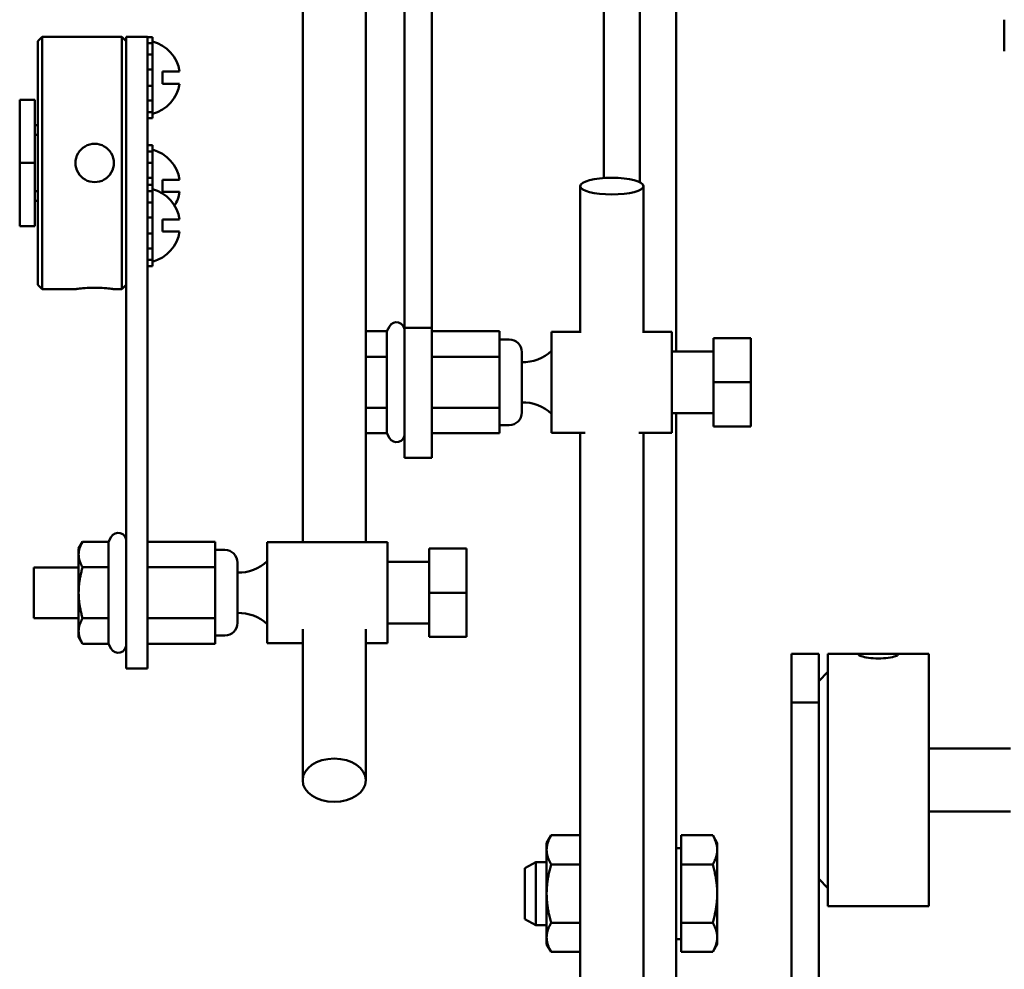
# Model space of a CAD drawing. Extents: x -166 to 94, y -66 to 71.
# Drawn here: x -51 to -47, y -35 to -30 of the extents above; entities that cross this region are included whole.
import ezdxf

# ---------------------------------------------------------------- set-up
doc = ezdxf.new("R2010")
doc.units = 0
doc.header["$LTSCALE"] = 0.35
doc.header["$MEASUREMENT"] = 0
doc.layers.get('DEFPOINTS').update_dxf_attribs({"linetype": 'CONTINUOUS'})
doc.layers.add('DIMENSIONS', color=60, linetype='CONTINUOUS')
doc.layers.add('Visible (ANSI)', color=7, linetype='CONTINUOUS', lineweight=50)
doc.styles.add('ROMANS', font='romans.shx')
doc.dimstyles.new('DIM$0', dxfattribs={"dimscale": 12.8, "dimtxt": 0.125, "dimasz": 0.1563, "dimexe": 0.125, "dimexo": 0.0625, "dimgap": 0.09375, "dimtad": 0, "dimdec": 6, "dimzin": 0, "dimdsep": 46, "dimlunit": 5, "dimtxsty": 'ROMANS', "dimcen": 0, "dimaunit": 1, "dimadec": 0, "dimazin": 0, "dimtfac": 0.87, "dimtdec": 6, "dimtix": 1, "dimtofl": 0, "dimtmove": 0, "dimatfit": 3, "dimfxl": 1, "dimtolj": 1, "dimtzin": 0, "dimarcsym": 0})

# ---------------------------------------------------------------- blocks, each defined once
blk = doc.blocks.new('*D7')
at = {"layer": 'DEFPOINTS', "color": 0, "transparency": 16777216}
for p in [(-61.7482, 9.7144), (-16.3347, 9.7144), (-61.5733, -47.2856)]:
    blk.add_point(p, dxfattribs=at)
at = {"layer": 'DIMENSIONS', "color": 0, "lineweight": -2, "transparency": 16777216}
for p, q in [((-60.9482, 9.7144), (-14.7347, 9.7144)), ((-16.3347, 7.7138), (-16.3347, -16.2903)), ((-16.3347, -45.2849), (-16.3347, -21.2808)), ((-60.7733, -47.2856), (-14.7347, -47.2856))]:
    blk.add_line(p, q, dxfattribs=at)
at = {"layer": 'DIMENSIONS', "color": 0, "transparency": 16777216}
for points in [[(-16.6682, 7.7138), (-16.0013, 7.7138), (-16.3347, 9.7144)], [(-16.6682, -45.2849), (-16.0013, -45.2849), (-16.3347, -47.2856)]]:
    blk.add_solid(points, dxfattribs=at)
at = {"layer": 'DIMENSIONS', "color": 0, "transparency": 16777216, "insert": (-16.3347, -18.7856), "char_height": 1.6, "attachment_point": 5, "rotation": 90, "style": 'ROMANS'}
blk.add_mtext('\\A1;57', dxfattribs=at)
blk = doc.blocks.new('*D21')
at = {"layer": 'DEFPOINTS', "color": 0, "transparency": 16777216}
for p in [(-22.7482, -13.183), (-57.7482, -22.8775), (-22.7482, -33.0533)]:
    blk.add_point(p, dxfattribs=at)
at = {"layer": 'DIMENSIONS', "color": 0, "lineweight": -2, "transparency": 16777216}
for p, q in [((-57.7482, -22.0775), (-57.7482, -11.583)), ((-22.7482, -32.2533), (-22.7482, -11.583)), ((-55.7476, -13.183), (-42.7435, -13.183)), ((-24.7489, -13.183), (-37.753, -13.183))]:
    blk.add_line(p, q, dxfattribs=at)
at = {"layer": 'DIMENSIONS', "color": 0, "transparency": 16777216}
for points in [[(-55.7476, -12.8496), (-55.7476, -13.5165), (-57.7482, -13.183)], [(-24.7489, -12.8496), (-24.7489, -13.5165), (-22.7482, -13.183)]]:
    blk.add_solid(points, dxfattribs=at)
at = {"layer": 'DIMENSIONS', "color": 0, "transparency": 16777216, "insert": (-40.2482, -13.183), "char_height": 1.6, "attachment_point": 5, "style": 'ROMANS'}
blk.add_mtext('\\A1;35', dxfattribs=at)

msp = doc.modelspace()

# ---------------------------------------------------------------- linework, layer by layer
at = {"layer": 'Visible (ANSI)'}
for p, q in [((-50.0638133, -33.0708834), (-50.0638134, -27.0412711)), ((-49.7513133, -33.0708834), (-49.7513134, -27.0412711)), ((-49.558975, -28.3607779), (-49.558975, -32.0082138)), ((-49.424475, -32.0082138), (-49.424475, -28.4062571)), ((-48.5725751, -31.2667162), (-48.5725751, -29.0610858)), ((-48.3932751, -31.2880275), (-48.3932751, -29.0610858)), ((-48.2139751, -32.1258985), (-48.2139751, -29.0610858)), ((-46.588975, -30.6390857), (-46.588975, -30.4828357)), ((-51.3752726, -30.5894374), (-51.3531726, -30.5673374)), ((-51.3531726, -30.5673374), (-51.3531726, -31.8173374)), ((-50.9593726, -30.5673374), (-51.3531726, -30.5673374)), ((-50.9593726, -31.8173374), (-50.9593726, -30.5673374)), ((-50.9372726, -30.5894374), (-50.9593726, -30.5673374)), ((-50.9372726, -30.6408107), (-50.9372726, -30.5673374)), ((-50.8326726, -30.5673374), (-50.9372726, -30.5673374)), ((-50.8326726, -30.5673374), (-50.8326726, -30.5686765)), ((-50.8326726, -30.5992862), (-50.8326726, -30.5686765)), ((-50.8076726, -30.5686765), (-50.8326726, -30.5686765)), ((-50.8076726, -30.5992862), (-50.8076726, -30.5686765)), ((-51.3752726, -31.7952374), (-51.3752726, -30.5894374)), ((-50.8326726, -30.5992862), (-50.8076726, -30.5992862)), ((-50.8326726, -30.6078535), (-50.8326726, -30.5992862)), ((-50.8326726, -30.6078535), (-50.8326726, -30.6408107)), ((-50.8076726, -30.5992862), (-50.8076726, -30.6204887)), ((-50.8076726, -30.6204887), (-50.8076726, -30.6558455)), ((-50.9372726, -30.6408107), (-50.9372726, -32.9899674)), ((-50.8326726, -32.9899674), (-50.8326726, -30.6408107)), ((-50.8076726, -30.6558455), (-50.8326726, -30.6558455)), ((-50.8076726, -30.7297439), (-50.8076726, -30.6558455)), ((-50.8326726, -30.7297439), (-50.8076726, -30.7297439)), ((-50.8076726, -30.7297439), (-50.8076726, -30.7347187)), ((-50.8076726, -30.7347187), (-50.8076726, -30.8047562)), ((-50.6731067, -30.7397374), (-50.7576726, -30.7397374)), ((-50.7576726, -30.7397374), (-50.7576726, -30.7997374)), ((-50.8076726, -30.809731), (-50.8326726, -30.809731)), ((-50.8076726, -30.8047562), (-50.8076726, -30.809731)), ((-50.8076726, -30.8836293), (-50.8076726, -30.809731)), ((-50.7576726, -30.7997374), (-50.6731067, -30.7997374)), ((-51.4652726, -31.1923374), (-51.4652726, -30.8798374)), ((-51.4652726, -30.8798374), (-51.3902726, -30.8798374)), ((-51.3902726, -31.1923374), (-51.3902726, -30.8798374)), ((-50.8326726, -30.8836293), (-50.8076726, -30.8836293)), ((-50.8076726, -30.8836293), (-50.8076726, -30.9189862)), ((-50.8076726, -30.9401887), (-50.8326726, -30.9401887)), ((-50.8076726, -30.9189862), (-50.8076726, -30.9401887)), ((-50.8076726, -30.9707984), (-50.8076726, -30.9401887)), ((-51.3902726, -31.0048374), (-51.3752726, -31.0048374)), ((-50.8326726, -30.9707984), (-50.8076726, -30.9707984)), ((-51.3902726, -31.0525832), (-51.3752726, -31.0525832)), ((-50.8076726, -31.1045424), (-50.8326726, -31.1045424)), ((-50.8076726, -31.1351521), (-50.8076726, -31.1045424)), ((-50.8326726, -31.1351521), (-50.8076726, -31.1351521)), ((-50.8076726, -31.1351521), (-50.8076726, -31.1563546)), ((-50.8076726, -31.1563546), (-50.8076726, -31.1917115)), ((-51.4652726, -31.5048374), (-51.4652726, -31.1923374)), ((-51.4652726, -31.1923374), (-51.3902726, -31.1923374)), ((-51.3902726, -31.5048374), (-51.3902726, -31.1923374)), ((-50.8076726, -31.1917115), (-50.8326726, -31.1917115)), ((-50.8076726, -31.2656099), (-50.8076726, -31.1917115)), ((-50.8326726, -31.2656099), (-50.8076726, -31.2656099)), ((-50.8076726, -31.3006105), (-50.8326726, -31.3006105)), ((-50.8076726, -31.2656099), (-50.8076726, -31.2705847)), ((-50.8076726, -31.2705847), (-50.8076726, -31.3006105)), ((-50.8076726, -31.3312203), (-50.8076726, -31.3006105)), ((-50.6731067, -31.2756034), (-50.7576726, -31.2756034)), ((-50.7576726, -31.2756034), (-50.7576726, -31.3356034)), ((-51.3902726, -31.3320917), (-51.3752726, -31.3320917)), ((-50.8326726, -31.3312203), (-50.8076726, -31.3312203)), ((-50.8076726, -31.3312203), (-50.8076726, -31.3524227)), ((-50.8076726, -31.3524227), (-50.8076726, -31.3877796)), ((-50.7576726, -31.3356034), (-50.6731067, -31.3356034)), ((-48.6887207, -32.033702), (-48.6887207, -31.3069293)), ((-48.3762207, -32.033702), (-48.3762207, -31.3069293)), ((-51.3902726, -31.3798374), (-51.3752726, -31.3798374)), ((-50.8076726, -31.3877796), (-50.8326726, -31.3877796)), ((-50.8076726, -31.461678), (-50.8076726, -31.3877796)), ((-50.8326726, -31.461678), (-50.8076726, -31.461678)), ((-50.8076726, -31.461678), (-50.8076726, -31.4666528)), ((-50.8076726, -31.4666528), (-50.8076726, -31.5366902)), ((-50.6731067, -31.4716715), (-50.7576726, -31.4716715)), ((-50.7576726, -31.4716715), (-50.7576726, -31.5316715)), ((-51.4652726, -31.5048374), (-51.3902726, -31.5048374)), ((-50.8076726, -31.541665), (-50.8326726, -31.541665)), ((-50.8076726, -31.5366902), (-50.8076726, -31.541665)), ((-50.8076726, -31.6155634), (-50.8076726, -31.541665)), ((-50.7576726, -31.5316715), (-50.6731067, -31.5316715)), ((-50.8326726, -31.6155634), (-50.8076726, -31.6155634)), ((-50.8076726, -31.6155634), (-50.8076726, -31.6509203)), ((-50.8076726, -31.6721228), (-50.8326726, -31.6721228)), ((-50.8076726, -31.6509203), (-50.8076726, -31.6721228)), ((-50.8076726, -31.7027325), (-50.8076726, -31.6721228)), ((-50.8326726, -31.7027325), (-50.8076726, -31.7027325)), ((-51.3752726, -31.7952374), (-51.3531726, -31.8173374)), ((-51.1890226, -31.8173374), (-51.3531726, -31.8173374)), ((-50.9593726, -31.8173374), (-50.9990226, -31.8173374)), ((-50.9372726, -31.7952374), (-50.9593726, -31.8173374)), ((-49.6475421, -32.0255191), (-49.7513133, -32.0255191)), ((-49.6475421, -32.0255191), (-49.6336161, -32.0013985)), ((-49.6475421, -32.0255191), (-49.6475421, -32.1519588)), ((-49.424475, -32.0082138), (-49.558975, -32.0082138)), ((-49.558975, -32.6533985), (-49.558975, -32.0082138)), ((-49.424475, -32.0082138), (-49.424475, -32.6533985)), ((-49.088475, -32.0255191), (-49.424475, -32.0255191)), ((-49.088475, -32.0255191), (-49.088475, -32.1519588)), ((-48.831475, -32.0283985), (-48.831475, -32.5283985)), ((-48.831475, -32.0283985), (-48.6887207, -32.0283985)), ((-48.3762207, -32.0283985), (-48.235475, -32.0283985)), ((-48.235475, -32.0283985), (-48.235475, -32.5283985)), ((-49.040975, -32.0663985), (-49.088475, -32.0663985)), ((-48.028475, -32.2783985), (-48.028475, -32.0593985)), ((-48.028475, -32.0593985), (-47.844475, -32.0593985)), ((-47.844475, -32.2783985), (-47.844475, -32.0593985)), ((-48.978475, -32.1288985), (-48.978475, -32.4278985)), ((-48.235475, -32.1258985), (-48.028475, -32.1258985)), ((-49.6475421, -32.1519588), (-49.7513133, -32.1519588)), ((-49.6475421, -32.1519588), (-49.6475421, -32.4048382)), ((-49.088475, -32.1519588), (-49.424475, -32.1519588)), ((-49.088475, -32.1519588), (-49.088475, -32.4048382)), ((-48.028475, -32.4973985), (-48.028475, -32.2783985)), ((-48.028475, -32.2783985), (-47.844475, -32.2783985)), ((-47.844475, -32.4973985), (-47.844475, -32.2783985)), ((-49.6475421, -32.4048382), (-49.7513133, -32.4048382)), ((-49.6475421, -32.4048382), (-49.6475421, -32.531278)), ((-49.088475, -32.4048382), (-49.424475, -32.4048382)), ((-49.088475, -32.4048382), (-49.088475, -32.531278)), ((-48.235475, -32.4308985), (-48.028475, -32.4308985)), ((-48.2139751, -34.8106791), (-48.2139751, -32.4308985)), ((-49.040975, -32.4903985), (-49.088475, -32.4903985)), ((-48.028475, -32.4973985), (-47.844475, -32.4973985)), ((-49.6475421, -32.531278), (-49.7513133, -32.531278)), ((-49.6475421, -32.531278), (-49.6336161, -32.5553985)), ((-49.088475, -32.531278), (-49.424475, -32.531278)), ((-48.831475, -32.5283985), (-48.665253, -32.5283985)), ((-48.6887207, -37.9526216), (-48.6887207, -32.5283985)), ((-48.3996884, -32.5283985), (-48.235475, -32.5283985)), ((-48.3762207, -37.9526216), (-48.3762207, -32.5283985)), ((-49.424475, -32.6533985), (-49.558975, -32.6533985)), ((-50.9372726, -33.6958834), (-50.9372726, -32.9899674)), ((-50.8326726, -32.9899674), (-50.8326726, -33.6958834)), ((-51.0258397, -33.068004), (-51.0119137, -33.0438834)), ((-51.1732726, -33.1018834), (-51.1537123, -33.068004)), ((-51.1732726, -33.1018834), (-51.1732726, -33.1312238)), ((-51.0258397, -33.068004), (-51.1537123, -33.068004)), ((-51.0258397, -33.068004), (-51.0258397, -33.1944437)), ((-50.4966726, -33.068004), (-50.8326726, -33.068004)), ((-50.4966726, -33.068004), (-50.4966726, -33.1944437)), ((-50.4491726, -33.1088834), (-50.4966726, -33.1088834)), ((-50.2396726, -33.0708834), (-50.2396726, -33.5708834)), ((-50.2396726, -33.0708834), (-49.6436726, -33.0708834)), ((-49.6436726, -33.0708834), (-49.6436726, -33.5708834)), ((-49.4366726, -33.3208834), (-49.4366726, -33.1018834)), ((-49.4366726, -33.1018834), (-49.2526726, -33.1018834)), ((-49.2526726, -33.3208834), (-49.2526726, -33.1018834)), ((-51.1732726, -33.1312238), (-51.1732726, -33.3208834)), ((-51.3956726, -33.4458834), (-51.3956726, -33.1958834)), ((-51.1732726, -33.1958834), (-51.3956726, -33.1958834)), ((-51.0258397, -33.1944437), (-51.1537123, -33.1944437)), ((-51.0258397, -33.1944437), (-51.0258397, -33.4473231)), ((-50.4966726, -33.1944437), (-50.8326726, -33.1944437)), ((-50.4966726, -33.1944437), (-50.4966726, -33.4473231)), ((-50.3866726, -33.1713834), (-50.3866726, -33.4703834)), ((-49.6436726, -33.1683834), (-49.4366726, -33.1683834)), ((-51.1732726, -33.3208834), (-51.1732726, -33.510543)), ((-49.4366726, -33.5398834), (-49.4366726, -33.3208834)), ((-49.4366726, -33.3208834), (-49.2526726, -33.3208834)), ((-49.2526726, -33.5398834), (-49.2526726, -33.3208834)), ((-51.1732726, -33.4458834), (-51.3956726, -33.4458834)), ((-51.0258397, -33.4473231), (-51.1537123, -33.4473231)), ((-51.0258397, -33.4473231), (-51.0258397, -33.5737628)), ((-50.4966726, -33.4473231), (-50.8326726, -33.4473231)), ((-50.4966726, -33.4473231), (-50.4966726, -33.5737628)), ((-49.6436726, -33.4733834), (-49.4366726, -33.4733834)), ((-51.1732726, -33.510543), (-51.1732726, -33.5398834)), ((-51.1732726, -33.5398834), (-51.1537123, -33.5737628)), ((-50.4491726, -33.5328834), (-50.4966726, -33.5328834)), ((-50.0638133, -34.2495319), (-50.0638133, -33.5017541)), ((-49.7513133, -34.2495319), (-49.7513133, -33.5017541)), ((-49.4366726, -33.5398834), (-49.2526726, -33.5398834)), ((-51.0258397, -33.5737628), (-51.1537123, -33.5737628)), ((-51.0258397, -33.5737628), (-51.0119137, -33.5978834)), ((-50.4966726, -33.5737628), (-50.8326726, -33.5737628)), ((-50.2396726, -33.5708834), (-50.0638133, -33.5708834)), ((-49.7513133, -33.5708834), (-49.6436726, -33.5708834)), ((-47.6423083, -33.8646167), (-47.6423083, -33.6231791)), ((-47.5078083, -33.6231791), (-47.6423083, -33.6231791)), ((-47.5078083, -33.6231791), (-47.5078083, -33.8646167)), ((-47.4628083, -33.6231791), (-47.4628083, -34.8731791)), ((-47.2789822, -33.6231791), (-47.4628083, -33.6231791)), ((-46.9628083, -33.6231791), (-47.1466345, -33.6231791)), ((-46.9628083, -33.6231791), (-46.9628083, -34.8731791)), ((-50.8326726, -33.6958834), (-50.9372726, -33.6958834)), ((-47.5078083, -33.7581791), (-47.4628083, -33.7131791)), ((-47.5078083, -33.8646167), (-47.6423083, -33.8646167)), ((-47.6423083, -33.8646167), (-47.6423083, -37.965739)), ((-47.5078083, -37.965739), (-47.5078083, -33.8646167)), ((-46.5579847, -34.0919291), (-46.9628083, -34.0919291)), ((-46.5579847, -34.4044291), (-46.9628083, -34.4044291)), ((-48.8555751, -34.5606791), (-48.833246, -34.522004)), ((-48.6887207, -34.522004), (-48.833246, -34.522004)), ((-48.1889711, -34.522004), (-48.0331752, -34.522004)), ((-48.1889711, -34.6663415), (-48.1889711, -34.522004)), ((-48.0108461, -34.5606791), (-48.0331752, -34.522004)), ((-48.8555751, -34.5606791), (-48.8555751, -34.5941727)), ((-48.0108461, -34.5941727), (-48.0108461, -34.5606791)), ((-48.8555751, -34.5941727), (-48.8555751, -34.8106791)), ((-48.1889711, -34.5856791), (-48.2139751, -34.5856791)), ((-48.0108461, -34.8106791), (-48.0108461, -34.5941727)), ((-48.9639751, -34.6844991), (-48.9084111, -34.6544291)), ((-48.9084111, -34.6544291), (-48.9084111, -34.9669291)), ((-48.8555751, -34.6544291), (-48.9084111, -34.6544291)), ((-48.6887207, -34.6663415), (-48.833246, -34.6663415)), ((-48.1889711, -34.6663415), (-48.0331752, -34.6663415)), ((-48.1889711, -34.9550167), (-48.1889711, -34.6663415)), ((-48.9639751, -34.9368591), (-48.9639751, -34.6844991)), ((-47.5078083, -34.7381791), (-47.4628083, -34.7831791)), ((-48.8555751, -34.8106791), (-48.8555751, -35.0271854)), ((-48.2139751, -34.8106791), (-48.2139751, -35.5606791)), ((-48.0108461, -35.0271854), (-48.0108461, -34.8106791)), ((-46.9628083, -34.8731791), (-47.4628083, -34.8731791)), ((-48.9639751, -34.9368591), (-48.9084111, -34.9669291)), ((-48.6887207, -34.9550167), (-48.833246, -34.9550167)), ((-48.1889711, -34.9550167), (-48.0331752, -34.9550167)), ((-48.1889711, -35.0993542), (-48.1889711, -34.9550167)), ((-48.8555751, -34.9669291), (-48.9084111, -34.9669291)), ((-48.8555751, -35.0271854), (-48.8555751, -35.0606791)), ((-48.1889711, -35.0356791), (-48.2139751, -35.0356791)), ((-48.0108461, -35.0606791), (-48.0108461, -35.0271854)), ((-48.8555751, -35.0606791), (-48.833246, -35.0993542)), ((-48.6887207, -35.0993542), (-48.833246, -35.0993542)), ((-48.1889711, -35.0993542), (-48.0331752, -35.0993542)), ((-48.0108461, -35.0606791), (-48.0331752, -35.0993542))]:
    msp.add_line(p, q, dxfattribs=at)
at = {"layer": 'Visible (ANSI)', "flags": 128}
for points in [[(-51.1890226, -31.1923374), (-51.1882229, -31.1801951), (-51.1858138, -31.1679336), (-51.1817804, -31.1559565), (-51.1761603, -31.1446445), (-51.1691999, -31.1342896), (-51.1611973, -31.1251618), (-51.1520695, -31.1171594), (-51.1417147, -31.1101993), (-51.130403, -31.1045794), (-51.1184262, -31.1005462), (-51.1061649, -31.0981371), (-51.0940226, -31.0973374), (-51.0818804, -31.0981371), (-51.0696191, -31.1005462), (-51.0576423, -31.1045794), (-51.0463306, -31.1101993), (-51.0359758, -31.1171594), (-51.026848, -31.1251618), (-51.0188454, -31.1342896), (-51.011885, -31.1446445), (-51.0062649, -31.1559565), (-51.0022315, -31.1679336), (-50.9998224, -31.1801951), (-50.9990226, -31.1923374)], [(-50.9990226, -31.1923374), (-50.9998224, -31.2044798), (-51.0022315, -31.2167413), (-51.0062649, -31.2287184), (-51.011885, -31.2400303), (-51.0188454, -31.2503853), (-51.026848, -31.2595131), (-51.0359758, -31.2675154), (-51.0463306, -31.2744756), (-51.0576423, -31.2800955), (-51.0696191, -31.2841287), (-51.0818804, -31.2865377), (-51.0940226, -31.2873374), (-51.1061649, -31.2865377), (-51.1184262, -31.2841287), (-51.130403, -31.2800955), (-51.1417147, -31.2744756), (-51.1520695, -31.2675154), (-51.1611973, -31.2595131), (-51.1691999, -31.2503853), (-51.1761603, -31.2400303), (-51.1817804, -31.2287184), (-51.1858138, -31.2167413), (-51.1882229, -31.2044798), (-51.1890226, -31.1923374)], [(-51.1890226, -31.8173374), (-51.1882229, -31.8172143), (-51.1858138, -31.8168557), (-51.1817804, -31.8162777), (-51.1761603, -31.815513), (-51.1691999, -31.814634), (-51.1611973, -31.8137169), (-51.1520695, -31.8127984), (-51.1417147, -31.8119156), (-51.130403, -31.8111456), (-51.1184262, -31.8105624), (-51.1061649, -31.8101999), (-51.0940226, -31.8100752), (-51.0818804, -31.8101999), (-51.0696191, -31.8105624), (-51.0576423, -31.8111456), (-51.0463306, -31.8119156), (-51.0359758, -31.8127984), (-51.026848, -31.8137169), (-51.0188454, -31.814634), (-51.011885, -31.815513), (-51.0062649, -31.8162777), (-51.0022315, -31.8168557), (-50.9998224, -31.8172143), (-50.9990226, -31.8173374)], [(-51.1537124, -33.068004), (-51.1553627, -33.0709133), (-51.1569313, -33.073782), (-51.1584201, -33.0766127), (-51.1598308, -33.079408), (-51.1611651, -33.0821702), (-51.1624244, -33.0849017), (-51.1636101, -33.0876048), (-51.1647234, -33.0902816), (-51.1657655, -33.0929345), (-51.1667373, -33.0955654), (-51.1676398, -33.0981765), (-51.1684736, -33.1007698), (-51.1692396, -33.1033474), (-51.1699383, -33.1059112), (-51.1705701, -33.1084632), (-51.1711353, -33.1110053), (-51.1716343, -33.1135397), (-51.1720673, -33.116068), (-51.1724342, -33.1185925), (-51.172735, -33.1211148), (-51.1729695, -33.1236372), (-51.1731376, -33.1261615), (-51.1732388, -33.1286897), (-51.1732726, -33.1312238)], [(-51.1732726, -33.1312238), (-51.1732388, -33.133758), (-51.1731376, -33.1362862), (-51.1729695, -33.1388105), (-51.172735, -33.1413328), (-51.1724342, -33.1438552), (-51.1720673, -33.1463796), (-51.1716343, -33.148908), (-51.1711353, -33.1514423), (-51.1705701, -33.1539845), (-51.1699383, -33.1565365), (-51.1692396, -33.1591003), (-51.1684736, -33.1616779), (-51.1676398, -33.1642712), (-51.1667373, -33.1668823), (-51.1657655, -33.1695132), (-51.1647234, -33.172166), (-51.1636101, -33.1748429), (-51.1624244, -33.177546), (-51.1611651, -33.1802775), (-51.1598308, -33.1830397), (-51.1584201, -33.185835), (-51.1569313, -33.1886657), (-51.1553627, -33.1915344), (-51.1537124, -33.1944437)], [(-51.1537124, -33.1944437), (-51.1553627, -33.2002622), (-51.1569313, -33.2059997), (-51.1584201, -33.2116612), (-51.1598308, -33.2172517), (-51.1611651, -33.2227761), (-51.1624244, -33.2282391), (-51.1636101, -33.2336453), (-51.1647234, -33.238999), (-51.1657655, -33.2443047), (-51.1667373, -33.2495665), (-51.1676398, -33.2547887), (-51.1684736, -33.2599753), (-51.1692396, -33.2651304), (-51.1699383, -33.270258), (-51.1705701, -33.275362), (-51.1711353, -33.2804464), (-51.1716343, -33.285515), (-51.1720673, -33.2905718), (-51.1724342, -33.2956206), (-51.172735, -33.3006654), (-51.1729695, -33.3057101), (-51.1731376, -33.3107587), (-51.1732388, -33.3158151), (-51.1732726, -33.3208834)], [(-51.1732726, -33.3208834), (-51.1732388, -33.3259517), (-51.1731376, -33.3310082), (-51.1729695, -33.3360567), (-51.172735, -33.3411014), (-51.1724342, -33.3461462), (-51.1720673, -33.351195), (-51.1716343, -33.3562518), (-51.1711353, -33.3613204), (-51.1705701, -33.3664048), (-51.1699383, -33.3715088), (-51.1692396, -33.3766364), (-51.1684736, -33.3817915), (-51.1676398, -33.3869781), (-51.1667373, -33.3922003), (-51.1657655, -33.3974622), (-51.1647234, -33.4027678), (-51.1636101, -33.4081215), (-51.1624244, -33.4135277), (-51.1611651, -33.4189907), (-51.1598308, -33.4245151), (-51.1584201, -33.4301056), (-51.1569313, -33.4357671), (-51.1553627, -33.4415046), (-51.1537124, -33.4473231)], [(-51.1537124, -33.4473231), (-51.1553627, -33.4502324), (-51.1569313, -33.4531011), (-51.1584201, -33.4559319), (-51.1598308, -33.4587271), (-51.1611651, -33.4614893), (-51.1624244, -33.4642208), (-51.1636101, -33.4669239), (-51.1647234, -33.4696008), (-51.1657655, -33.4722536), (-51.1667373, -33.4748845), (-51.1676398, -33.4774956), (-51.1684736, -33.4800889), (-51.1692396, -33.4826665), (-51.1699383, -33.4852303), (-51.1705701, -33.4877823), (-51.1711353, -33.4903245), (-51.1716343, -33.4928588), (-51.1720673, -33.4953872), (-51.1724342, -33.4979116), (-51.172735, -33.500434), (-51.1729695, -33.5029563), (-51.1731376, -33.5054806), (-51.1732388, -33.5080088), (-51.1732726, -33.510543)], [(-51.1732726, -33.510543), (-51.1732388, -33.5130771), (-51.1731376, -33.5156053), (-51.1729695, -33.5181296), (-51.172735, -33.520652), (-51.1724342, -33.5231743), (-51.1720673, -33.5256988), (-51.1716343, -33.5282272), (-51.1711353, -33.5307615), (-51.1705701, -33.5333037), (-51.1699383, -33.5358557), (-51.1692396, -33.5384195), (-51.1684736, -33.540997), (-51.1676398, -33.5435903), (-51.1667373, -33.5462014), (-51.1657655, -33.5488323), (-51.1647234, -33.5514852), (-51.1636101, -33.554162), (-51.1624244, -33.5568651), (-51.1611651, -33.5595966), (-51.1598308, -33.5623588), (-51.1584201, -33.5651541), (-51.1569313, -33.5679848), (-51.1553627, -33.5708536), (-51.1537124, -33.5737628)], [(-47.3108083, -33.6273732), (-47.3099832, -33.6260546), (-47.3074978, -33.6249708), (-47.3033367, -33.6241528), (-47.297539, -33.6236118), (-47.290359, -33.6233057), (-47.2821043, -33.6231863), (-47.2726889, -33.6232029), (-47.2620077, -33.6233061), (-47.2503392, -33.62345), (-47.2379841, -33.6235857), (-47.2253351, -33.6236817), (-47.2128083, -33.6237182), (-47.2002816, -33.6236817), (-47.1876326, -33.6235857), (-47.1752775, -33.62345), (-47.163609, -33.6233061), (-47.1529278, -33.6232029), (-47.1435124, -33.6231863), (-47.1352577, -33.6233057), (-47.1280777, -33.6236118), (-47.12228, -33.6241528), (-47.1181189, -33.6249708), (-47.1156335, -33.6260546), (-47.1148083, -33.6273732)], [(-47.1148083, -33.6273732), (-47.1156335, -33.6289522), (-47.1181189, -33.6307943), (-47.12228, -33.6328342), (-47.1280777, -33.6349923), (-47.1352577, -33.6371569), (-47.1435124, -33.6392154), (-47.1529278, -33.6411414), (-47.163609, -33.6429053), (-47.1752775, -33.6443902), (-47.1876326, -33.6454883), (-47.2002816, -33.6461592), (-47.2128083, -33.6463865), (-47.2253351, -33.6461592), (-47.2379841, -33.6454883), (-47.2503392, -33.6443902), (-47.2620077, -33.6429053), (-47.2726889, -33.6411414), (-47.2821043, -33.6392154), (-47.290359, -33.6371569), (-47.297539, -33.6349923), (-47.3033367, -33.6328342), (-47.3074978, -33.6307943), (-47.3099832, -33.6289522), (-47.3108083, -33.6273732)], [(-48.8332459, -34.522004), (-48.8351299, -34.525325), (-48.8369206, -34.5285999), (-48.8386201, -34.5318313), (-48.8402305, -34.5350222), (-48.8417536, -34.5381755), (-48.8431912, -34.5412936), (-48.8445447, -34.5443793), (-48.8458156, -34.5474351), (-48.8470052, -34.5504634), (-48.8481146, -34.5534667), (-48.8491448, -34.5564474), (-48.8500967, -34.5594078), (-48.8509711, -34.5623503), (-48.8517687, -34.565277), (-48.8524899, -34.5681902), (-48.8531352, -34.5710923), (-48.8537049, -34.5739853), (-48.8541991, -34.5768716), (-48.8546179, -34.5797534), (-48.8549613, -34.5826328), (-48.855229, -34.5855122), (-48.8554209, -34.5883938), (-48.8555364, -34.5912799), (-48.855575, -34.5941728)], [(-48.0108461, -34.5941728), (-48.0108848, -34.5912799), (-48.0110003, -34.5883938), (-48.0111921, -34.5855122), (-48.0114599, -34.5826328), (-48.0118033, -34.5797534), (-48.0122221, -34.5768716), (-48.0127163, -34.5739853), (-48.013286, -34.5710923), (-48.0139313, -34.5681902), (-48.0146525, -34.565277), (-48.01545, -34.5623503), (-48.0163244, -34.5594079), (-48.0172764, -34.5564474), (-48.0183066, -34.5534667), (-48.019416, -34.5504634), (-48.0206055, -34.5474351), (-48.0218764, -34.5443793), (-48.02323, -34.5412936), (-48.0246675, -34.5381755), (-48.0261907, -34.5350222), (-48.0278011, -34.5318313), (-48.0295006, -34.5285999), (-48.0312913, -34.525325), (-48.0331752, -34.522004)], [(-48.855575, -34.5941728), (-48.8555364, -34.5970656), (-48.8554209, -34.5999517), (-48.855229, -34.6028333), (-48.8549613, -34.6057127), (-48.8546179, -34.6085921), (-48.8541991, -34.6114739), (-48.8537049, -34.6143602), (-48.8531352, -34.6172532), (-48.8524899, -34.6201553), (-48.8517687, -34.6230685), (-48.8509711, -34.6259952), (-48.8500967, -34.6289376), (-48.8491448, -34.631898), (-48.8481146, -34.6348787), (-48.8470052, -34.6378821), (-48.8458156, -34.6409104), (-48.8445447, -34.6439662), (-48.8431912, -34.6470519), (-48.8417536, -34.65017), (-48.8402305, -34.6533232), (-48.8386201, -34.6565142), (-48.8369206, -34.6597456), (-48.8351299, -34.6630204), (-48.8332459, -34.6663415)], [(-48.0331752, -34.6663415), (-48.0312913, -34.6630204), (-48.0295006, -34.6597456), (-48.0278011, -34.6565142), (-48.0261907, -34.6533232), (-48.0246675, -34.65017), (-48.02323, -34.6470519), (-48.0218764, -34.6439662), (-48.0206055, -34.6409104), (-48.019416, -34.6378821), (-48.0183066, -34.6348787), (-48.0172764, -34.631898), (-48.0163244, -34.6289376), (-48.01545, -34.6259952), (-48.0146525, -34.6230685), (-48.0139313, -34.6201553), (-48.013286, -34.6172532), (-48.0127163, -34.6143602), (-48.0122221, -34.6114739), (-48.0118033, -34.6085921), (-48.0114599, -34.6057127), (-48.0111921, -34.6028333), (-48.0110003, -34.5999517), (-48.0108848, -34.5970656), (-48.0108461, -34.5941728)], [(-48.8332459, -34.6663415), (-48.8351299, -34.6729837), (-48.8369206, -34.6795333), (-48.8386201, -34.6859962), (-48.8402305, -34.6923781), (-48.8417536, -34.6986845), (-48.8431912, -34.7049208), (-48.8445447, -34.7110922), (-48.8458156, -34.7172037), (-48.8470052, -34.7232604), (-48.8481146, -34.7292671), (-48.8491448, -34.7352285), (-48.8500967, -34.7411493), (-48.8509711, -34.7470341), (-48.8517687, -34.7528876), (-48.8524899, -34.7587141), (-48.8531352, -34.7645181), (-48.8537049, -34.7703042), (-48.8541991, -34.7760768), (-48.8546179, -34.7818403), (-48.8549613, -34.7875992), (-48.855229, -34.793358), (-48.8554209, -34.7991212), (-48.8555364, -34.8048933), (-48.855575, -34.8106791)], [(-48.0108461, -34.8106791), (-48.0108848, -34.8048933), (-48.0110003, -34.7991212), (-48.0111921, -34.793358), (-48.0114599, -34.7875992), (-48.0118033, -34.7818403), (-48.0122221, -34.7760768), (-48.0127163, -34.7703042), (-48.013286, -34.7645181), (-48.0139313, -34.7587141), (-48.0146525, -34.7528876), (-48.01545, -34.7470341), (-48.0163244, -34.7411493), (-48.0172764, -34.7352285), (-48.0183066, -34.7292671), (-48.019416, -34.7232604), (-48.0206055, -34.7172037), (-48.0218764, -34.7110922), (-48.02323, -34.7049208), (-48.0246675, -34.6986845), (-48.0261907, -34.6923781), (-48.0278011, -34.6859962), (-48.0295006, -34.6795333), (-48.0312913, -34.6729837), (-48.0331752, -34.6663415)], [(-48.855575, -34.8106791), (-48.8555364, -34.8164649), (-48.8554209, -34.822237), (-48.855229, -34.8280002), (-48.8549613, -34.833759), (-48.8546179, -34.8395179), (-48.8541991, -34.8452814), (-48.8537049, -34.8510539), (-48.8531352, -34.85684), (-48.8524899, -34.8626441), (-48.8517687, -34.8684706), (-48.8509711, -34.874324), (-48.8500967, -34.8802089), (-48.8491448, -34.8861297), (-48.8481146, -34.8920911), (-48.8470052, -34.8980978), (-48.8458156, -34.9041544), (-48.8445447, -34.910266), (-48.8431912, -34.9164374), (-48.8417536, -34.9226737), (-48.8402305, -34.9289801), (-48.8386201, -34.935362), (-48.8369206, -34.9418249), (-48.8351299, -34.9483745), (-48.8332459, -34.9550167)], [(-48.0331752, -34.9550167), (-48.0312913, -34.9483745), (-48.0295006, -34.9418249), (-48.0278011, -34.935362), (-48.0261907, -34.9289801), (-48.0246675, -34.9226737), (-48.02323, -34.9164374), (-48.0218764, -34.910266), (-48.0206055, -34.9041544), (-48.019416, -34.8980978), (-48.0183066, -34.8920911), (-48.0172764, -34.8861297), (-48.0163244, -34.8802089), (-48.01545, -34.874324), (-48.0146525, -34.8684706), (-48.0139313, -34.8626441), (-48.013286, -34.85684), (-48.0127163, -34.8510539), (-48.0122221, -34.8452814), (-48.0118033, -34.8395179), (-48.0114599, -34.833759), (-48.0111921, -34.8280002), (-48.0110003, -34.822237), (-48.0108848, -34.8164649), (-48.0108461, -34.8106791)], [(-48.8332459, -34.9550167), (-48.8351299, -34.9583377), (-48.8369206, -34.9616126), (-48.8386201, -34.964844), (-48.8402305, -34.9680349), (-48.8417536, -34.9711881), (-48.8431912, -34.9743063), (-48.8445447, -34.977392), (-48.8458156, -34.9804478), (-48.8470052, -34.9834761), (-48.8481146, -34.9864794), (-48.8491448, -34.9894601), (-48.8500967, -34.9924206), (-48.8509711, -34.995363), (-48.8517687, -34.9982897), (-48.8524899, -35.0012029), (-48.8531352, -35.004105), (-48.8537049, -35.006998), (-48.8541991, -35.0098843), (-48.8546179, -35.0127661), (-48.8549613, -35.0156455), (-48.855229, -35.0185249), (-48.8554209, -35.0214065), (-48.8555364, -35.0242926), (-48.855575, -35.0271854)], [(-48.0108461, -35.0271854), (-48.0108848, -35.0242926), (-48.0110003, -35.0214065), (-48.0111921, -35.0185249), (-48.0114599, -35.0156455), (-48.0118033, -35.0127661), (-48.0122221, -35.0098843), (-48.0127163, -35.006998), (-48.013286, -35.004105), (-48.0139313, -35.0012029), (-48.0146525, -34.9982897), (-48.01545, -34.995363), (-48.0163244, -34.9924206), (-48.0172764, -34.9894601), (-48.0183066, -34.9864794), (-48.019416, -34.9834761), (-48.0206055, -34.9804478), (-48.0218764, -34.977392), (-48.02323, -34.9743063), (-48.0246675, -34.9711881), (-48.0261907, -34.9680349), (-48.0278011, -34.964844), (-48.0295006, -34.9616126), (-48.0312913, -34.9583377), (-48.0331752, -34.9550167)], [(-48.855575, -35.0271854), (-48.8555364, -35.0300783), (-48.8554209, -35.0329644), (-48.855229, -35.035846), (-48.8549613, -35.0387254), (-48.8546179, -35.0416048), (-48.8541991, -35.0444866), (-48.8537049, -35.0473729), (-48.8531352, -35.0502659), (-48.8524899, -35.053168), (-48.8517687, -35.0560812), (-48.8509711, -35.0590079), (-48.8500967, -35.0619503), (-48.8491448, -35.0649107), (-48.8481146, -35.0678914), (-48.8470052, -35.0708948), (-48.8458156, -35.0739231), (-48.8445447, -35.0769789), (-48.8431912, -35.0800646), (-48.8417536, -35.0831827), (-48.8402305, -35.086336), (-48.8386201, -35.0895269), (-48.8369206, -35.0927583), (-48.8351299, -35.0960331), (-48.8332459, -35.0993542)], [(-48.0331752, -35.0993542), (-48.0312913, -35.0960331), (-48.0295006, -35.0927583), (-48.0278011, -35.0895269), (-48.0261907, -35.086336), (-48.0246675, -35.0831827), (-48.02323, -35.0800646), (-48.0218764, -35.0769789), (-48.0206055, -35.0739231), (-48.019416, -35.0708948), (-48.0183066, -35.0678914), (-48.0172764, -35.0649107), (-48.0163244, -35.0619503), (-48.01545, -35.0590079), (-48.0146525, -35.0560812), (-48.0139313, -35.053168), (-48.013286, -35.0502659), (-48.0127163, -35.0473729), (-48.0122221, -35.0444866), (-48.0118033, -35.0416048), (-48.0114599, -35.0387254), (-48.0111921, -35.035846), (-48.0110003, -35.0329644), (-48.0108848, -35.0300783), (-48.0108461, -35.0271854)]]:
    msp.add_lwpolyline(points, dxfattribs=at)
at = {"layer": 'Visible (ANSI)'}
for centre, radius, start, end in [((-50.8567648, -30.7697374), 0.1860922, 9.2771621, 74.7040062), ((-50.8567648, -30.7697374), 0.1860922, 285.2959938, 350.7228379), ((-50.8567648, -31.3056034), 0.1860922, 9.2771621, 74.7040062), ((-50.8567648, -31.5016715), 0.1860922, 9.2771621, 74.7040062), ((-50.8567648, -31.3056034), 0.1860922, 328.2102382, 350.7228379), ((-50.8567648, -31.5016715), 0.1860922, 285.2959938, 350.7228379), ((-49.598975, -32.0213985), 0.04, 0, 150), ((-49.040975, -32.1288985), 0.0625, 0, 90), ((-48.970975, -31.9771485), 0.2013897, 267.8657412, 313.8431748), ((-48.970975, -32.5796485), 0.2013897, 46.1568252, 92.1342588), ((-49.040975, -32.4278985), 0.0625, 270, 0), ((-49.598975, -32.5353985), 0.04, 210, 0), ((-50.9772726, -33.0638834), 0.04, 0, 150), ((-50.4491726, -33.1713834), 0.0625, 0, 90), ((-50.3791726, -33.0196334), 0.2013897, 267.8657412, 313.8431748), ((-50.3791726, -33.6221334), 0.2013897, 46.1568252, 92.1342588), ((-50.4491726, -33.4703834), 0.0625, 270, 0), ((-50.9772726, -33.5778834), 0.04, 210, 0)]:
    msp.add_arc(centre, radius, start, end, dxfattribs=at)
for centre, ratio in [((-48.5324707, -31.3069293), 0.266284578), ((-49.9075633, -34.2495319), 0.68779932)]:
    msp.add_ellipse(centre, major_axis=(0.15625, 0), ratio=ratio, dxfattribs=at)

# ---------------------------------------------------------------- dimensions: what is measured, and where the dimension line sits
at = {"layer": 'DIMENSIONS'}
dim = msp.add_linear_dim(base=(-16.3347401, 9.714404), p1=(-61.573342, -47.2855563), p2=(-61.7482423, 9.714404), angle=270, dimstyle='DIM$0', override={"dimscale": 12.8}, dxfattribs=at)
dim.commit()
dim.dimension.update_dxf_attribs({"geometry": '*D7', "text_midpoint": (-16.3347401, -18.7855761), "dimtype": 160})
dim = msp.add_linear_dim(base=(-22.7482423, -13.1830488), p1=(-57.7482423, -22.8775418), p2=(-22.7482423, -33.053303), dimstyle='DIM$0', dxfattribs=at)
dim.commit()
dim.dimension.update_dxf_attribs({"geometry": '*D21', "text_midpoint": (-40.2482423, -13.1830488)})

doc.saveas('drawing.dxf')
